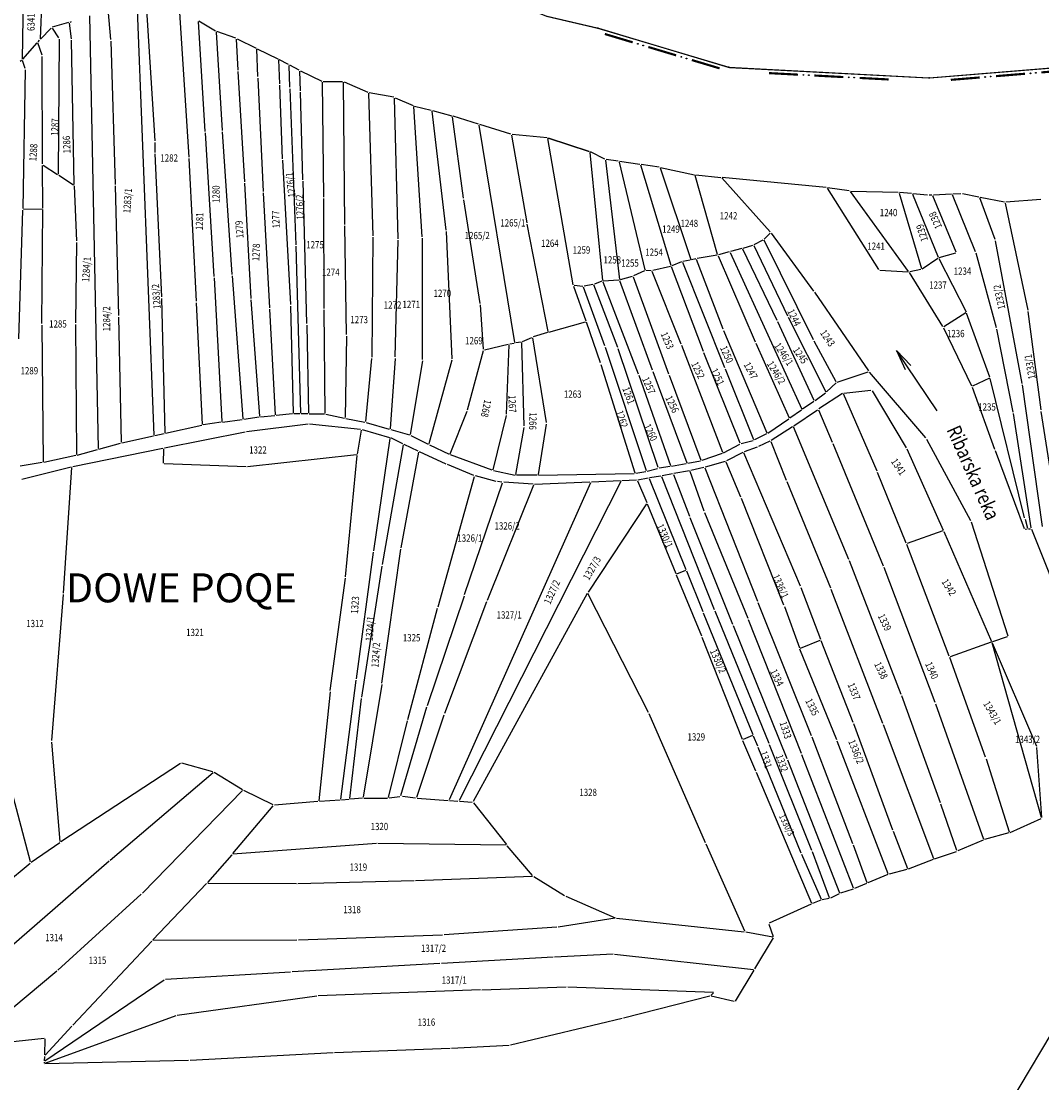
# Model space of a CAD drawing. Extents: x 7538788 to 7545346, y 4822217 to 4831542.
# Drawn here: x 7540801 to 7541153, y 4828764 to 4829129 of the extents above; entities that cross this region are included whole.
import ezdxf
from ezdxf.enums import TextEntityAlignment as Align

# ---------------------------------------------------------------- set-up
doc = ezdxf.new("R2010")
doc.units = 0
doc.header["$LTSCALE"] = 25
doc.header["$MEASUREMENT"] = 0
doc.layers.get('0').update_dxf_attribs({"linetype": 'CONTINUOUS'})
for name, color, linetype in [('GRALIN-1', 3, 'CONTINUOUS'), ('GRALIN-3', 254, 'CONTINUOUS'), ('NAZ-2', 6, 'CONTINUOUS'), ('NAZ-6', 10, 'CONTINUOUS'), ('OPOV-3', 255, 'CONTINUOUS'), ('POV-2', 5, 'CONTINUOUS'), ('TAC-1', 2, 'CONTINUOUS'), ('TAC-26', 11, 'CONTINUOUS')]:
    doc.layers.add(name, color=color, linetype=linetype)
doc.styles.add('MAPSOFT17', font='MAPC103.SHX')
doc.styles.add('MAPSOFT18', font='MAPC104.SHX')

# ---------------------------------------------------------------- blocks, each defined once
blk = doc.blocks.new('T337')
at = {"linetype": 'Continuous'}
for p, q in [((-6.25, 0), (6.25, 0)), ((6.25, 0), (2.75, 0.62)), ((2.75, -0.62), (6.25, 0))]:
    blk.add_line(p, q, dxfattribs=at)
blk.add_attdef('OZN-TAC', (0, 0), '', height=5)
blk = doc.blocks.new('T1')
at = {"linetype": 'Continuous'}
blk.add_point((0, 0), dxfattribs=at)
blk.add_attdef('OZN-TAC', (0, 0), '', height=5)
blk = doc.blocks.new('L75')
at = {"linetype": 'Continuous', "const_width": 0.75}
for points in [[(-20.625, 1.25), (-10.625, 1.25)], [(-5, 1.25), (5, 1.25)], [(10.625, 1.25), (20.625, 1.25)]]:
    blk.add_lwpolyline(points, dxfattribs=at)
at = {"linetype": 'Continuous'}
for centre in [(-8.75, 1.25), (-6.875, 1.25), (6.875, 1.25), (8.75, 1.25)]:
    blk.add_circle(centre, 0.125, dxfattribs=at)

msp = doc.modelspace()

# ---------------------------------------------------------------- linework, layer by layer
at = {"layer": 'GRALIN-1', "linetype": 'Continuous'}
for p, q in [((7540982.42, 4829130.92, 1.1), (7540999.58, 4829126.92, 1.1)), ((7541000.06, 4829126.79, 1.1), (7541044.72, 4829113.41, 1.1)), ((7541114.17, 4829109.69, 1.1), (7541169.57, 4829114.24, 1.1)), ((7541045.21, 4829113.33, 1.1), (7541113.67, 4829109.68, 1.1))]:
    msp.add_line(p, q, dxfattribs=at)
at = {"layer": 'GRALIN-3', "linetype": 'Continuous'}
for p, q in [((7540802.16, 4829149.51, -0.5), (7540801.63, 4829116.18, -0.4)), ((7540808.89, 4829147.49), (7540807.78, 4829123.11)), ((7540847.04, 4828986.69), (7540841.27, 4829136.13)), ((7540844.17, 4829136.93), (7540847.31, 4829087.99)), ((7540832.15, 4829122.88), (7540831.21, 4829133.35)), ((7540859.11, 4829082.43), (7540855.88, 4829132.22)), ((7540817.61, 4829128.73, -0.46), (7540812, 4829127.12, -0.46)), ((7540818.58, 4829123.16, -0.02), (7540817.88, 4829128.55, -0.44)), ((7540818.09, 4829128.88, -0.35), (7540818.59, 4829129.07, -0.11)), ((7540824.8, 4829131.05), (7540827.79, 4828982.04)), ((7540862.21, 4829129.07), (7540864.57, 4829091.28)), ((7540868.22, 4829125.84), (7540862.41, 4829129.19)), ((7540807.94, 4829123.04, -0.02), (7540811.59, 4829126.87, -0.44)), ((7540811.9, 4829126.84, -0.43), (7540814.18, 4829123.55, -0.03)), ((7540868.46, 4829125.46), (7540870.49, 4829091.59)), ((7540875.15, 4829123.36), (7540868.68, 4829125.63)), ((7540801.79, 4829116.12, -0.4), (7540806.75, 4829121.77, -0.44)), ((7540808.46, 4829117.57, -0.02), (7540806.99, 4829121.72, -0.42)), ((7540807.08, 4829122.14, -0.35), (7540807.6, 4829122.68, -0.09)), ((7540814.32, 4829123.09), (7540813.98, 4829076.56)), ((7540819.53, 4829072.99), (7540818.61, 4829122.66)), ((7540832.18, 4829122.38), (7540833.66, 4829073)), ((7540876.02, 4829112.41), (7540875.4, 4829123.03)), ((7540875.61, 4829123.17), (7540882.14, 4829119.97)), ((7540882.82, 4829110.13), (7540882.37, 4829119.61)), ((7540882.58, 4829119.75), (7540889.62, 4829116.3)), ((7540800.89, 4829115.5, -0.09), (7540801.41, 4829115.8, -0.31)), ((7540802.62, 4829112.93, -0.03), (7540801.71, 4829115.69, -0.37)), ((7540808.62, 4829080.07), (7540808.54, 4829117.08)), ((7540889.85, 4829115.94), (7540890.18, 4829107.67)), ((7540893.33, 4829114.36), (7540890.06, 4829116.07)), ((7540893.8, 4829106.45), (7540893.56, 4829113.99)), ((7540897.04, 4829112.4), (7540893.77, 4829114.12)), ((7540802.7, 4829112.44), (7540801.81, 4829064.69)), ((7540878.24, 4829073.91), (7540876.04, 4829111.91)), ((7540897.44, 4829105.23), (7540897.27, 4829112.03)), ((7540897.48, 4829112.17), (7540904.84, 4829108.54)), ((7540884.7, 4829070.59), (7540882.84, 4829109.63)), ((7540890.2, 4829107.17), (7540891.2, 4829081.85)), ((7540905.5, 4829068.66), (7540905.06, 4829108.18)), ((7540905.31, 4829108.43), (7540911.98, 4829108.46)), ((7540912.78, 4829059.2), (7540912.23, 4829108.21)), ((7540912.46, 4829108.36), (7540920.61, 4829104.73)), ((7540893.82, 4829105.95), (7540895.81, 4829052.2)), ((7540898.23, 4829074.64), (7540897.46, 4829104.73)), ((7540920.85, 4829104.38), (7540922.37, 4829055.34)), ((7540929.56, 4829103.02), (7540921.09, 4829104.58)), ((7540930.04, 4829102.87), (7540936.23, 4829100.16)), ((7540931.14, 4829054.25), (7540929.82, 4829102.72)), ((7540939.4, 4829054.94), (7540936.48, 4829099.81)), ((7540936.7, 4829100), (7540942.49, 4829098.57)), ((7540947.64, 4829057.3), (7540942.76, 4829098.26)), ((7540942.97, 4829098.44), (7540949.58, 4829096.64)), ((7540953.62, 4829068.25), (7540949.85, 4829096.32)), ((7540958.72, 4829093.78), (7540950.06, 4829096.5)), ((7540971.28, 4829018.6), (7540959, 4829093.46)), ((7540969.88, 4829090.29), (7540959.2, 4829093.64)), ((7540864.61, 4829090.78), (7540867.65, 4829041.29)), ((7540870.53, 4829091.09), (7540873.86, 4829042.03)), ((7540970.16, 4829089.97), (7540975.37, 4829059.78)), ((7540982.38, 4829089.07, 0.8), (7540970.37, 4829090.2, -0.96)), ((7540982.39, 4829089.07), (7540970.37, 4829090.2)), ((7540991.37, 4829038.41), (7540982.68, 4829088.8)), ((7540996.83, 4829084.37, 0.8), (7540982.87, 4829088.97, 0.84)), ((7540982.88, 4829088.97), (7540996.83, 4829084.37)), ((7540847.33, 4829087.49), (7540847.28, 4829084)), ((7540847.29, 4829083.5), (7540849.61, 4829034.26)), ((7540861.64, 4829032.76), (7540859.14, 4829081.93)), ((7540891.22, 4829081.35), (7540893.97, 4829031.59)), ((7540997.09, 4829084.04), (7541001.48, 4829039.96)), ((7541002.22, 4829081.72, 0.9), (7540997.29, 4829084.18, 0.8)), ((7541002.22, 4829081.71), (7540997.29, 4829084.18)), ((7541002.47, 4829081.35), (7541007.28, 4829040.3)), ((7541006.87, 4829080.96), (7541002.69, 4829081.56)), ((7541014.3, 4829079.9), (7541007.37, 4829080.88)), ((7540808.72, 4829064.88), (7540808.62, 4829079.57)), ((7540808.83, 4829079.68), (7540813.77, 4829076.45)), ((7541007.18, 4829080.68), (7541016.06, 4829043.58)), ((7541025.09, 4829045.09, 0.16), (7541014.62, 4829079.62, 0)), ((7541020.99, 4829078.95, 0.35), (7541014.8, 4829079.82, 0.01)), ((7541021.32, 4829078.67, 0.36), (7541031.83, 4829047.18, 0.36)), ((7541021.48, 4829078.86, 0.37), (7541033.12, 4829076.35, 0.75)), ((7540814.19, 4829076.17), (7540819.32, 4829072.88)), ((7540898.25, 4829074.14, 0.73), (7540899.57, 4829025.06, 143.16)), ((7541041.11, 4829048.92, 0.36), (7541033.43, 4829076.06, 0.76)), ((7541033.61, 4829076.28, 0.74), (7541042.17, 4829075.44, 0.02)), ((7541042.59, 4829075.23, -0.01), (7541059.26, 4829056.62, -0.75)), ((7541078.47, 4829071.89), (7541042.67, 4829075.4)), ((7540819.54, 4829072.49), (7540820.33, 4829053.53)), ((7540833.68, 4829072.5), (7540834.83, 4829027.83)), ((7540880.44, 4829033.71), (7540878.26, 4829073.41)), ((7540886.88, 4829030.49), (7540884.72, 4829070.09)), ((7541078.85, 4829071.66, -0.01), (7541096.55, 4829043.74, -0.95)), ((7541086.46, 4829070.76, 0.19), (7541078.97, 4829071.83, 0.01)), ((7541106.87, 4829043.03, 0.46), (7541086.86, 4829070.52, 0.2)), ((7541086.96, 4829070.71, 0.2), (7541103.26, 4829070.29, 0.08)), ((7541103.58, 4829070.04, 0.08), (7541111.28, 4829044.01, 0.44)), ((7541107.84, 4829069.85, 0), (7541103.76, 4829070.26, 0.08)), ((7540905.65, 4829030.27), (7540905.5, 4829068.16)), ((7540959.34, 4829031.98), (7540953.69, 4829067.75)), ((7541108.19, 4829069.6, 0), (7541117.1, 4829047.95, -0.4)), ((7541113.44, 4829069.3, 0.36), (7541108.34, 4829069.81, 0.02)), ((7541114.9, 4829069.34, 0.06), (7541113.94, 4829069.29, 0.32)), ((7541123.24, 4829049.71), (7541115.25, 4829069.12)), ((7541121.62, 4829069.63), (7541115.4, 4829069.36)), ((7541129.93, 4829049.74, 0.43), (7541121.96, 4829069.41, 0.01)), ((7541124.89, 4829069.78, -0.7), (7541122.12, 4829069.65, -0.06)), ((7541131.06, 4829068.62, -0.03), (7541125.39, 4829069.74, -0.73)), ((7541136.69, 4829054.02), (7541131.4, 4829068.34)), ((7541139.87, 4829066.87, -0.78), (7541131.56, 4829068.52, -0.02)), ((7541140.17, 4829066.58, -0.79), (7541147.9, 4829029.71, 0.17)), ((7541152.46, 4829067.79, 0.18), (7541140.37, 4829066.84, -0.78)), ((7540800.43, 4829019.86), (7540801.8, 4829064.19)), ((7540802.06, 4829064.45), (7540808.47, 4829064.62)), ((7540808.38, 4829025.05), (7540808.72, 4829064.38)), ((7540975.46, 4829059.28), (7540982.68, 4829022.31)), ((7540913.26, 4829021.27), (7540912.78, 4829058.7)), ((7540947.68, 4829056.8), (7540949.63, 4829012.98)), ((7541057.19, 4829054.17, 0.35), (7541059.25, 4829056.25, -0.67)), ((7541059.58, 4829056.23, -0.76), (7541074.18, 4829036.28, -0.36)), ((7540820.34, 4829053.03), (7540819.98, 4829025.31)), ((7540895.83, 4829051.7), (7540897.47, 4828994.23)), ((7540922.38, 4829054.84), (7540921.98, 4829013.52)), ((7540930.1, 4829013.58), (7540931.14, 4829053.75)), ((7540939.51, 4829012.7), (7540939.42, 4829054.44)), ((7541049.88, 4829051.02, 0.39), (7541053.27, 4829052.1, 0.29)), ((7541053.62, 4829051.95, 0.28), (7541065.18, 4829027.77, 0.4)), ((7541053.73, 4829052.29, 0.29), (7541056.79, 4829053.88, 0.43)), ((7541074.17, 4829019.49, -0.16), (7541057.12, 4829053.77, 0.44)), ((7541146.04, 4829004.47), (7541136.83, 4829053.54)), ((7541040.93, 4829048.64, 0.35), (7541034.04, 4829047.46, 0.01)), ((7541041.28, 4829048.45, 0.36), (7541054.02, 4829018.84, 0.16)), ((7541045.12, 4829049.74, 0.02), (7541041.42, 4829048.74, 0.34)), ((7541045.46, 4829049.57), (7541070.09, 4828995.64)), ((7541049.4, 4829050.88, 0.38), (7541045.6, 4829049.86, 0.02)), ((7541061.6, 4829026.12, 0.2), (7541049.75, 4829050.71, 0.4)), ((7541117.44, 4829047.79, -0.38), (7541123.1, 4829049.41, -0.02)), ((7541137.13, 4829023.59, 0.24), (7541130.09, 4829049.27, 0.44)), ((7541024.92, 4829044.79, 0.17), (7541018.74, 4829043.34, 0.31)), ((7541036.21, 4829015.4, 0.28), (7541025.25, 4829044.62, 0.16)), ((7541028.7, 4829046.32, 0.24), (7541025.39, 4829044.95, 0.16)), ((7541029.02, 4829046.19, 0.24), (7541043.5, 4829009.9, 0.16)), ((7541031.66, 4829046.9, 0.35), (7541029.18, 4829046.46, 0.25)), ((7541033.55, 4829047.36, 0.05), (7541032.15, 4829047, 0.31)), ((7541042.98, 4829023.15, 0.28), (7541033.88, 4829047.19, 0)), ((7541111.56, 4829043.91, 0.41), (7541116.99, 4829047.58, -0.37)), ((7541117.31, 4829047.5, -0.39), (7541126.66, 4829029.12, 0.23)), ((7540867.68, 4829040.79), (7540870.36, 4828991.36)), ((7540873.9, 4829041.53), (7540877.66, 4828992.31)), ((7541011.65, 4829041.29, 0.34), (7541007.55, 4829040.12, 0.02)), ((7541011.98, 4829041.13, 0.36), (7541024.23, 4829007.8, 0.08)), ((7541015.89, 4829043.23, 0.02), (7541012.12, 4829041.47, 0.34)), ((7541018.25, 4829043.29, 0.29), (7541016.37, 4829043.33, 0.03)), ((7541028.56, 4829017.95, 0.3), (7541018.59, 4829043.05, 0.32)), ((7541096.93, 4829043.51, -0.93), (7541106.77, 4829042.85, 0.43)), ((7541118.64, 4829024.03, -0.47), (7541107.15, 4829042.62, 0.45)), ((7541111.11, 4829043.72, 0.44), (7541107.26, 4829042.88, 0.46)), ((7540991.49, 4829037.92, 0.01), (7540995.77, 4829026.03, 0.35)), ((7540994.64, 4829037.89), (7540991.66, 4829038.14)), ((7541002.26, 4829017.42, 0.2), (7540994.97, 4829037.63, 0)), ((7540998.18, 4829038.57), (7540995.13, 4829037.92)), ((7541006.74, 4829016.82), (7540998.51, 4829038.39)), ((7541001.26, 4829039.63), (7540998.66, 4829038.7)), ((7541001.59, 4829039.48, 0), (7541013.79, 4829007.72, 0.16)), ((7541007.06, 4829040.04), (7541001.75, 4829039.72)), ((7541018.64, 4829009.02, 0.5), (7541007.4, 4829039.82, 0)), ((7540849.63, 4829033.76), (7540850.76, 4828987.49)), ((7541074.47, 4829035.87, -0.35), (7541093.05, 4829008.77, 0.49)), ((7540863.71, 4828990.36), (7540861.66, 4829032.26)), ((7540883.45, 4828993.2), (7540880.47, 4829033.21)), ((7540888.84, 4828993.64), (7540886.9, 4829029.99)), ((7540893.99, 4829031.09), (7540894.96, 4828994.2)), ((7540905.94, 4828994.21), (7540905.65, 4829029.77)), ((7540960.53, 4829016.24), (7540959.4, 4829031.48)), ((7540834.84, 4829027.33), (7540835.7, 4828984.25)), ((7541065.4, 4829027.32, 0.4), (7541078.33, 4829001.61, 0.4)), ((7541126.56, 4829028.77, 0.22), (7541118.98, 4829023.95, -0.46)), ((7541134.85, 4829006.59, 0.2), (7541126.86, 4829028.66, 0.24)), ((7541147.98, 4829029.22, 0.18), (7541152.38, 4828995.34, 0.24)), ((7540808.38, 4829024.55), (7540808.8, 4828977.46)), ((7540819.98, 4829024.81), (7540820.32, 4828979.94)), ((7540899.59, 4829024.56, 142.72), (7540900.22, 4828994.27, 1.17)), ((7540982.97, 4829022.13, 0.01), (7540995.61, 4829025.72, 0.35)), ((7541000.74, 4829011.51, 0.01), (7540995.93, 4829025.55, 0.35)), ((7541043.17, 4829022.69, 0.28), (7541058.06, 4828987.45, 0.16)), ((7541074.36, 4828998.63, 0.28), (7541061.82, 4829025.66, 0.2)), ((7541118.88, 4829023.6, -0.48), (7541128.56, 4829003.65, -0.52)), ((7541142.91, 4828994.61, 0.36), (7541137.25, 4829023.1, 0.24)), ((7540913.26, 4829020.77), (7540912.84, 4828992.67)), ((7540973.48, 4829018.72), (7540971.57, 4829018.39)), ((7540973.96, 4829018.86), (7540977.13, 4829020.32)), ((7540977.4, 4829020.17, 0), (7540982.1, 4828990.96, 0.24)), ((7540982.49, 4829021.99), (7540977.6, 4829020.49)), ((7541081.97, 4829005.01, 0.45), (7541074.4, 4829019.05, -0.15)), ((7540954.98, 4828995.34), (7540960.48, 4829015.75)), ((7540960.79, 4829016.05), (7540969.01, 4829017.94)), ((7540969.24, 4829017.75), (7540968.34, 4828993.85)), ((7540969.5, 4829018.04), (7540971.07, 4829018.31)), ((7540974.5, 4828989.83), (7540973.74, 4829018.51)), ((7541002.42, 4829016.94, 0.2), (7541016.53, 4828974.46, 0.32)), ((7541020.62, 4828975.46, 0.2), (7541006.91, 4829016.35, 0)), ((7541042.87, 4828980.65, 0.36), (7541028.74, 4829017.49, 0.3)), ((7541054.22, 4829018.38, 0.16), (7541065.73, 4828992.59, 0.2)), ((7540921.96, 4829013.02), (7540919.9, 4828991.29)), ((7540930.07, 4829013.08), (7540928.31, 4828988.86)), ((7540939.47, 4829012.2), (7540935.26, 4828986.92)), ((7540949.57, 4829012.49), (7540941.71, 4828983.67)), ((7541048.85, 4828983.88, 0.32), (7541036.39, 4829014.94, 0.28)), ((7541000.89, 4829011.03, 0.57), (7541012.57, 4828973.69, 89.23)), ((7541018.82, 4829008.56, 0.5), (7541030.48, 4828977.15, 0)), ((7541043.68, 4829009.44, 0.16), (7541053.47, 4828985.12, 0.16)), ((7541082.33, 4829004.87, 0.46), (7541092.95, 4829008.48, 0.5)), ((7541093.35, 4829008.37, 0.49), (7541112.74, 4828985.72, -0.29)), ((7541013.96, 4829007.25, 0.16), (7541024.88, 4828976.16, 0.2)), ((7541024.41, 4829007.34, 0.08), (7541035.33, 4828978.05, 0.34)), ((7541078.62, 4829001.56, 0.4), (7541081.91, 4829004.62, 0.46)), ((7541134.71, 4829006.24, 0.17), (7541128.9, 4829003.54, -0.49)), ((7541146.83, 4828958.16, -0.3), (7541135, 4829006.11, 0.2)), ((7541074.67, 4828998.55, 0.29), (7541078.24, 4829001.24, 0.39)), ((7541084.11, 4829000.94, 0.63), (7541075.92, 4828995.69, 0.43)), ((7541096, 4828974.2, 0.36), (7541084.42, 4829000.85, 0.64)), ((7541084.57, 4829001.11, 0.63), (7541093.92, 4829002.1, 0.39)), ((7541094.3, 4829001.92, 0.38), (7541106.02, 4828982.33, 0.28)), ((7541128.76, 4829003.19, -0.52), (7541136.5, 4828981.83, -0.76)), ((7541153.02, 4828955.23), (7541146.13, 4829003.97)), ((7541074.27, 4828998.26, 0.27), (7541070.39, 4828995.55, 0.01)), ((7540883.72, 4828992.97), (7540888.6, 4828993.37)), ((7540894.72, 4828993.93), (7540889.1, 4828993.41)), ((7540897.23, 4828993.98), (7540895.22, 4828993.95)), ((7540899.98, 4828994.02), (7540897.73, 4828993.98)), ((7540900.48, 4828994.02), (7540905.69, 4828993.96)), ((7540906.18, 4828993.91), (7540912.6, 4828992.47)), ((7540948.95, 4828980.23), (7540954.82, 4828994.87)), ((7540968.27, 4828993.36), (7540963.73, 4828974.71)), ((7541069.99, 4828995.27, 0.01), (7541066.03, 4828992.5, 0.19)), ((7541067.35, 4828989.84, 0.36), (7541075.5, 4828995.41, 0.42)), ((7541075.81, 4828995.32, 0.42), (7541080.58, 4828984.17, 0.52)), ((7541149.05, 4828954.69, 0.16), (7541143, 4828994.11, 0.36)), ((7541152.45, 4828994.84, 0.24), (7541159.29, 4828951.17, 0.16)), ((7540851.01, 4828987.29), (7540863.48, 4828990.06)), ((7540870.12, 4828991.07), (7540863.97, 4828990.15)), ((7540870.62, 4828991.14), (7540877.43, 4828992.03)), ((7540877.93, 4828992.1), (7540883.22, 4828992.91)), ((7540878.88, 4828987.86), (7540900.09, 4828990.59)), ((7540900.59, 4828990.59), (7540918.18, 4828988.66)), ((7540913.09, 4828992.37), (7540919.63, 4828991.09)), ((7540920.12, 4828990.97), (7540928.05, 4828988.68)), ((7540982.1, 4828990.46, 0.24), (7540979.26, 4828973.06, 0.18)), ((7541058.37, 4828987.36, 0.16), (7541065.62, 4828992.22, 0.2)), ((7541066.93, 4828989.56, 0.36), (7541059.56, 4828984.81, 0.22)), ((7541086.29, 4828943.83, 0.2), (7541067.24, 4828989.47, 0.36)), ((7540835.94, 4828984.05), (7540846.81, 4828986.39)), ((7540847.29, 4828986.49), (7540850.53, 4828987.19)), ((7540850.6, 4828982.26), (7540878.38, 4828987.78)), ((7540918.39, 4828988.38), (7540917, 4828980.1)), ((7540918.67, 4828988.56), (7540928.13, 4828985.85)), ((7540928.53, 4828988.54), (7540934.98, 4828986.74)), ((7540935.44, 4828986.56), (7540941.42, 4828983.54)), ((7540971.62, 4828973.08), (7540974.47, 4828989.33)), ((7541057.94, 4828987.11, 0.16), (7541053.78, 4828985, 0.16)), ((7540819.03, 4828975.85), (7540850.1, 4828982.16)), ((7540828.04, 4828981.86), (7540835.46, 4828983.93)), ((7540922.73, 4828946.8), (7540928.33, 4828985.53)), ((7540925.67, 4828942.05), (7540932.9, 4828983.32)), ((7540932.71, 4828983.68), (7540928.6, 4828985.67)), ((7540937.99, 4828981.13), (7540933.17, 4828983.46)), ((7540941.87, 4828983.32), (7540948.63, 4828980.11)), ((7541043.18, 4828980.54, 0.36), (7541048.72, 4828983.53, 0.32)), ((7541049.18, 4828983.71, 0.31), (7541053.32, 4828984.83, 0.17)), ((7541054.76, 4828982.56, 0.29), (7541050.26, 4828980.91, 0.01)), ((7541059.12, 4828984.56, 0.22), (7541055.22, 4828982.76, 0.3)), ((7541059.44, 4828984.44, 0.22), (7541064.76, 4828971.13, 0.24)), ((7541080.78, 4828983.71, 0.52), (7541098.13, 4828941.64, 0.2)), ((7541113.02, 4828985.31, -0.3), (7541128.24, 4828957.24, 0)), ((7540820.08, 4828979.64), (7540809.04, 4828977.26)), ((7540820.56, 4828979.76), (7540827.56, 4828981.72)), ((7540850.32, 4828977.03), (7540850.35, 4828981.96)), ((7540916.71, 4828979.82), (7540879.27, 4828975.77)), ((7540912.97, 4828937.88), (7540916.94, 4828979.6)), ((7540932.15, 4828947.83), (7540938.17, 4828980.77)), ((7540947.58, 4828976.69), (7540938.45, 4828980.92)), ((7540963.44, 4828974.56), (7540949.09, 4828979.91)), ((7541042.72, 4828980.34, 0.36), (7541035.66, 4828977.9, 0.34)), ((7541049.81, 4828980.7, 0.01), (7541044.18, 4828977.74, 0.39)), ((7541069.62, 4828934.66, 0.16), (7541050.13, 4828980.59, 0)), ((7541106.25, 4828981.89, 0.28), (7541118.77, 4828953.97, 0.24)), ((7541136.68, 4828981.36, -0.76), (7541146.71, 4828954.52, -0.56)), ((7540808.55, 4828977.17), (7540800.96, 4828975.94)), ((7540801.45, 4828971.53), (7540818.54, 4828975.74)), ((7540815.88, 4828932.24), (7540818.76, 4828975.55)), ((7540878.77, 4828975.75), (7540850.57, 4828976.77)), ((7540957.21, 4828972.74), (7540948.04, 4828976.5)), ((7541016.85, 4828974.28, 0.31), (7541020.46, 4828975.16, 0.21)), ((7541024.71, 4828975.88, 0.2), (7541020.95, 4828975.26, 0.2)), ((7541025.21, 4828975.96, 0.19), (7541030.32, 4828976.88, 0.01)), ((7541030.82, 4828976.97, 0.02), (7541035.17, 4828977.77, 0.32)), ((7541036.38, 4828975.5, 0.3), (7541031.87, 4828974.42, 0.36)), ((7541036.71, 4828975.33, 0.3), (7541054.81, 4828929.48, 0.28)), ((7541043.72, 4828977.55, 0.4), (7541036.86, 4828975.63, 0.3)), ((7541049.14, 4828965.23, 0.44), (7541044.06, 4828977.39, 0.4)), ((7540944.83, 4828927.51), (7540957.37, 4828972.41)), ((7540964.87, 4828970.73), (7540957.68, 4828972.59)), ((7540963.91, 4828974.42), (7540971.34, 4828972.88)), ((7540978.97, 4828972.81, 0.17), (7540971.83, 4828972.83, 0.01)), ((7540979.47, 4828972.81, 0.85), (7541012.39, 4828973.45, 89.13)), ((7541012.89, 4828973.5, 84.27), (7541016.36, 4828974.17, 5.85)), ((7541017.16, 4828971.87, 0.39), (7541013.62, 4828971.17, 0.31)), ((7541017.5, 4828971.69, 0.4), (7541030.18, 4828940.38, 0)), ((7541021.51, 4828972.53, 0.29), (7541017.66, 4828971.96, 0.39)), ((7541040.03, 4828926.47, 0.12), (7541021.85, 4828972.34, 0.28)), ((7541025.52, 4828973.29, 0.36), (7541022.01, 4828972.62, 0.28)), ((7541025.86, 4828973.11, 0.36), (7541031.38, 4828958.78, 0.36)), ((7541031.38, 4828974.32, 0.36), (7541026.02, 4828973.38, 0.36)), ((7541036.5, 4828960.41, 0.4), (7541031.71, 4828974.12, 0.36)), ((7541106.06, 4828949.43, 0.4), (7541096.19, 4828973.74, 0.36)), ((7540997.3, 4828970.25), (7540948.62, 4828861.05)), ((7541007.77, 4828970.68), (7540952.06, 4828860.8)), ((7540953.97, 4828931.7), (7540967.02, 4828970.2)), ((7540977.75, 4828969.46, 0.36), (7540961.74, 4828929.66, 0)), ((7540966.85, 4828970.47), (7540965.36, 4828970.64)), ((7540977.59, 4828969.71, 0.35), (7540967.48, 4828970.4, 0.01)), ((7540997.15, 4828970.47, 0), (7540978.09, 4828969.7, 0.36)), ((7541007.63, 4828970.89), (7540997.65, 4828970.49)), ((7541013.12, 4828971.11, 0.29), (7541008.13, 4828970.91, 0.01)), ((7541013.47, 4828970.89, 0.3), (7541016.71, 4828963.46, 0.4)), ((7541064.94, 4828970.67, 0.24), (7541079.97, 4828934.07, 0.24)), ((7541063.94, 4828928.05, 0.24), (7541049.33, 4828964.77, 0.44)), ((7541016.67, 4828963.02, 0.4), (7540996.49, 4828932.58, 0.28)), ((7541016.9, 4828963, 0.4), (7541026.67, 4828938.94, 0)), ((7541031.56, 4828958.32, 0.36), (7541046.24, 4828921.54, 0.36)), ((7541051.58, 4828923.45, 0), (7541036.67, 4828959.94, 0.4)), ((7541128.44, 4828956.78, 0), (7541141, 4828917.51, -0.56)), ((7541146.96, 4828957.68, -0.29), (7541147.83, 4828954.58, -0.21)), ((7541118.63, 4828953.66, 0.24), (7541106.39, 4828949.28, 0.4)), ((7541118.97, 4828953.51, 0.24), (7541135.43, 4828915.59, 0.12)), ((7541147.05, 4828954.3, -0.48), (7541147.65, 4828954.33, -0.28)), ((7541148.15, 4828954.36, -0.12), (7541148.84, 4828954.42, 0.08)), ((7541149.18, 4828954.21, 0.16), (7541166.48, 4828910.77, 0.16)), ((7540916.7, 4828902.75), (7540922.66, 4828946.3)), ((7540925.53, 4828901.24), (7540932.06, 4828947.33)), ((7541120.9, 4828910.47, 0.44), (7541106.24, 4828948.97, 0.4)), ((7541104.32, 4828897.35, 0.22), (7541086.48, 4828943.37, 0.2)), ((7540918.55, 4828896.39), (7540925.59, 4828941.55)), ((7541026.86, 4828938.48, 0), (7541035.5, 4828917.48, 0.24)), ((7541030.04, 4828940.06), (7541026.99, 4828938.8)), ((7541030.36, 4828939.92, 0.01), (7541035.96, 4828925.91, 0.31)), ((7541098.32, 4828941.18, 0.2), (7541115.92, 4828894.62, 0.2)), ((7540907.71, 4828898.72), (7540912.92, 4828937.38)), ((7540811.88, 4828881.45, 0.96), (7540815.84, 4828931.74, 0)), ((7540953.81, 4828931.22), (7540941.06, 4828893.41)), ((7540996.23, 4828932.15, 0.28), (7540956.97, 4828860.45, 0.4)), ((7541017.33, 4828891.07, 0), (7540996.46, 4828932.15, 0.28)), ((7541069.81, 4828934.2, 0.16), (7541076.51, 4828916.33, 0)), ((7541080.15, 4828933.61, 0.24), (7541097.91, 4828887.4, 0.36)), ((7540961.56, 4828929.2, 0.01), (7540947.05, 4828890.71, 1.39)), ((7541054.99, 4828929.02, 0.28), (7541073.32, 4828883.21, 0.24)), ((7541064.12, 4828927.59, 0.24), (7541069.28, 4828913.4, 0.44)), ((7540934.47, 4828888.73, 0.8), (7540944.7, 4828927.03, 0)), ((7541036.14, 4828925.45, 0.32), (7541053.22, 4828883.5, 0)), ((7541058.84, 4828880.43, 0), (7541040.21, 4828926.01, 0.12)), ((7541046.42, 4828921.08, 0.36), (7541064.99, 4828875.22, 0.32)), ((7541069.98, 4828877), (7541051.76, 4828922.99)), ((7541035.69, 4828917.02, 0.24), (7541049.54, 4828881.95, 0)), ((7541140.84, 4828917.19, -0.53), (7541135.77, 4828915.44, 0.09)), ((7541082.13, 4828881.67, 0.3), (7541069.46, 4828912.94, 0.44)), ((7541069.6, 4828913.26, 0.43), (7541076.37, 4828916.01, 0.01)), ((7541076.69, 4828915.87, 0), (7541087.69, 4828887.83, 0.32)), ((7541135.29, 4828915.28, 0.13), (7541121.23, 4828910.32, 0.43)), ((7541152.66, 4828854.91, -0.56), (7541135.6, 4828915.12, 0.12)), ((7541135.63, 4828915.13, 0.12), (7541150.9, 4828879.48, -0.36)), ((7541133.39, 4828875.68, 0.4), (7541121.07, 4828910, 0.44)), ((7540911.37, 4828861.23, 0.4), (7540916.64, 4828902.25, 0)), ((7540907.65, 4828898.22, 0.01), (7540903.73, 4828860.71, 1.79)), ((7540925.45, 4828900.74, 0.01), (7540919.1, 4828861.91, 1.79)), ((7540914.46, 4828861.5), (7540918.48, 4828895.89)), ((7541117.85, 4828860.05, 0.28), (7541104.5, 4828896.88, 0.22)), ((7540940.91, 4828892.93), (7540931.94, 4828862.37)), ((7541116.09, 4828894.15, 0.2), (7541132.65, 4828847.48, 0.24)), ((7540927.79, 4828861.85, 0.48), (7540934.35, 4828888.25, 0.8)), ((7540946.88, 4828890.24, 1.4), (7540937.43, 4828861.86, 1.8)), ((7541036.97, 4828846.19, 0.36), (7541017.54, 4828890.62, 0)), ((7541087.87, 4828887.37, 0.32), (7541101.37, 4828850.72, 0.24)), ((7541098.09, 4828886.94, 0.36), (7541115.48, 4828840.82, 0.56)), ((7540814.72, 4828846.71, 1.4), (7540811.88, 4828880.95, 0.96)), ((7541049.73, 4828881.49, 0.01), (7541054.15, 4828871.02, 0.35)), ((7541053.08, 4828883.17), (7541049.86, 4828881.82)), ((7541053.4, 4828883.04, 0.02), (7541054.8, 4828879.61, 0.26)), ((7541073.59, 4828843.61, 0.2), (7541059.02, 4828879.97, 0)), ((7541073.5, 4828882.75, 0.24), (7541087.6, 4828846.02, 0.36)), ((7541099.83, 4828835.59, 0.4), (7541082.31, 4828881.21, 0.3)), ((7541054.98, 4828879.15, 0.28), (7541069.77, 4828842.73, 0.36)), ((7541087.89, 4828830.61, 0.24), (7541070.16, 4828876.54, 0)), ((7541152.71, 4828854.92, -0.56), (7541151.02, 4828879, -0.36)), ((7540856.11, 4828873.59, 0.8), (7540814.95, 4828846.6, 1.4)), ((7540867.31, 4828870.65, 0.53), (7540856.56, 4828873.66, 0.79)), ((7541065.17, 4828874.76, 0.32), (7541083.09, 4828829.04, 0.32)), ((7541133.55, 4828875.2, 0.4), (7541141.54, 4828849.97, 0.08)), ((7540831.91, 4828840.21, 0.56), (7540867.36, 4828870.42, 0.52)), ((7540877.48, 4828864.51, 1.58), (7540867.76, 4828870.45, 0.54)), ((7541054.35, 4828870.56, 0.36), (7541073.45, 4828825.4, 0.26)), ((7540804.5, 4828839.62, 0.78), (7540797.55, 4828865.71, 0.76)), ((7540877.52, 4828864.2, 1.6), (7540843, 4828828.92, 1)), ((7540888.02, 4828859.27, 0.62), (7540877.91, 4828864.27, 1.58)), ((7540918.81, 4828861.64, 1.7), (7540914.68, 4828861.27, 0.1)), ((7540919.31, 4828861.66, 1.76), (7540927.48, 4828861.61, 0.52)), ((7540931.62, 4828862.1, 0.03), (7540927.98, 4828861.64, 0.45)), ((7540937.1, 4828861.65, 1.78), (7540932.57, 4828862.15, 1.42)), ((7540937.6, 4828861.6, 1.76), (7540948.27, 4828860.84, 0.04)), ((7540874.11, 4828842.52, 0.52), (7540888.08, 4828858.97, 0.6)), ((7540903.45, 4828860.44, 1.78), (7540888.49, 4828859.18, 0.62)), ((7540911.09, 4828860.96, 0.45), (7540903.95, 4828860.48, 1.75)), ((7540911.59, 4828861, 0.37), (7540914.18, 4828861.23, 0.03)), ((7540948.77, 4828860.8), (7540951.7, 4828860.6)), ((7540952.2, 4828860.56, 0.02), (7540956.6, 4828860.25, 0.38)), ((7540957, 4828860.03, 0.42), (7540968.38, 4828845.62, 1.58)), ((7541123.49, 4828843.58, 0.44), (7541118.02, 4828859.57, 0.28)), ((7541141.85, 4828849.83, 0.07), (7541152.5, 4828854.57, -0.55)), ((7541101.55, 4828850.26, 0.24), (7541106.46, 4828837.33, 0.36)), ((7541132.5, 4828847.14, 0.25), (7541123.8, 4828843.44, 0.43)), ((7541141.38, 4828849.66, 0.08), (7541132.97, 4828847.31, 0.24)), ((7540804.77, 4828839.52, 0.79), (7540814.53, 4828846.32, 1.39)), ((7540923.62, 4828845.95, 1.4), (7540874.2, 4828842.35, 0.52)), ((7540968.28, 4828845.42, 1.6), (7540924.12, 4828845.97, 1.4)), ((7540977.4, 4828834.99, 1.8), (7540968.69, 4828845.23, 1.6)), ((7541050.43, 4828815.74, 1.09), (7541037.17, 4828845.73, 0.37)), ((7541087.78, 4828845.56, 0.36), (7541092.52, 4828832.57, 0.26)), ((7541115.81, 4828840.67, 0.56), (7541123.33, 4828843.26, 0.44)), ((7540831.53, 4828839.89, 0.56), (7540794.36, 4828807.47, 0.48)), ((7540873.79, 4828842.14, 0.52), (7540865.41, 4828832.54, 0.6)), ((7541069.96, 4828842.27, 0.36), (7541076.74, 4828826.8, 0.24)), ((7541079.63, 4828827.32, 0.26), (7541073.77, 4828843.15, 0.2)), ((7541115.34, 4828840.5, 0.55), (7541106.78, 4828837.19, 0.37)), ((7540795.54, 4828831.87, 0.92), (7540804.37, 4828839.22, 0.78)), ((7541106.31, 4828837.04, 0.36), (7541100.16, 4828835.42, 0.4)), ((7540865.5, 4828832.35, 0.61), (7540896.04, 4828832.23, 1.39)), ((7540896.54, 4828832.24, 1.4), (7540936.57, 4828833.2, 1.4)), ((7540937.07, 4828833.22, 1.4), (7540977.31, 4828834.79, 1.8)), ((7540977.77, 4828834.67, 1.8), (7540988.38, 4828828.05, 1.6)), ((7541092.38, 4828832.24, 0.26), (7541088.21, 4828830.48, 0.24)), ((7541099.69, 4828835.26, 0.4), (7541092.84, 4828832.44, 0.26)), ((7540846.59, 4828812.76, 0.48), (7540865.08, 4828832.17, 0.6)), ((7541082.96, 4828828.7, 0.32), (7541079.94, 4828827.2, 0.26)), ((7541087.74, 4828830.3, 0.24), (7541083.42, 4828828.89, 0.32)), ((7540842.65, 4828828.57, 1), (7540813.89, 4828802.36, 0.8)), ((7540988.82, 4828827.82, 1.59), (7541005.81, 4828820.42, 1.01)), ((7541073.32, 4828825.07, 0.28), (7541058.89, 4828818.56, 1.66)), ((7541076.61, 4828826.47, 0.24), (7541073.78, 4828825.27, 0.26)), ((7541079.47, 4828827.05, 0.26), (7541077.09, 4828826.61, 0.24)), ((7541005.79, 4828820.28, 1), (7540986.21, 4828817.21, 1.4)), ((7541006.29, 4828820.29, 1), (7541050.28, 4828815.54, 1.1)), ((7541058.74, 4828818.22, 1.66), (7541060.28, 4828813.9, 1.22)), ((7540946.42, 4828814.45, 0), (7540896.74, 4828812.7, 0.6)), ((7540985.71, 4828817.15, 1.39), (7540946.92, 4828814.48, 0.01)), ((7541060.11, 4828813.71, 1.2), (7541050.78, 4828815.46, 1.1)), ((7540819.08, 4828783.43, 0.4), (7540846.25, 4828812.4, 0.48)), ((7540896.24, 4828812.69, 0.6), (7540846.67, 4828812.58, 0.48)), ((7541060.23, 4828813.45, 1.18), (7541053.83, 4828802.81, 0.02)), ((7540984.45, 4828806.87), (7540946, 4828804.64)), ((7541005.15, 4828807.85), (7540984.95, 4828806.89)), ((7541005.65, 4828807.83), (7541053.45, 4828802.63)), ((7540945.5, 4828804.62), (7540894.56, 4828801.73)), ((7540813.52, 4828802.03, 0.8), (7540782.55, 4828776.15, 1.24)), ((7540894.06, 4828801.7), (7540851.03, 4828799.09)), ((7541053.57, 4828802.39, 0.01), (7541047.12, 4828791.68, 0.41)), ((7540850.57, 4828798.93), (7540809.4, 4828771.04)), ((7540959.9, 4828795.59, 0.48), (7540988.98, 4828796.58, 0.6)), ((7540989.48, 4828796.58, 0.6), (7541039.67, 4828794.75, 0.4)), ((7540903.04, 4828793.43, 143.57), (7540855.01, 4828786.75, 1.13)), ((7540959.4, 4828795.57, 1.12), (7540903.54, 4828793.47, 143.66)), ((7541038.37, 4828793.42, 0.51), (7541008.75, 4828785.86, 1.39)), ((7541039.74, 4828794.57, 0.41), (7541038.79, 4828793.65, 0.49)), ((7541046.75, 4828791.53, 0.42), (7541038.85, 4828793.42, 0.5)), ((7540854.53, 4828786.63, 0.4), (7540809.37, 4828770.19, 0.8)), ((7541008.27, 4828785.74, 1.4), (7540969.78, 4828776.51, 0.6)), ((7541160.06, 4828787.48, -6.36), (7541138.86, 4828751.91, -0.24)), ((7540809.48, 4828773.09, 0.6), (7540818.74, 4828783.07, 0.4)), ((7540782.61, 4828776.02, 1.24), (7540809.15, 4828778.92, 1.2)), ((7540809.4, 4828778.7, 1.18), (7540809.31, 4828773.16, 0.62)), ((7540908.67, 4828773.84, 0.4), (7540859.42, 4828771.25, 0.36)), ((7540949.02, 4828775.4, 0.4), (7540909.17, 4828773.86, 0.4)), ((7540969.29, 4828776.44, 0.6), (7540949.52, 4828775.42, 0.4)), ((7540809.17, 4828770.65, 0.25), (7540809.16, 4828770.35, 0.55)), ((7540809.3, 4828772.66, 0.53), (7540809.2, 4828771.15, 0.07)), ((7540858.92, 4828771.23, 0.36), (7540809.39, 4828770.11, 0.8))]:
    msp.add_line(p, q, dxfattribs=at)
at = {"layer": 'POV-2'}
msp.add_lwpolyline([(7540794.55, 4829253.32), (7540801.42, 4829242.32), (7540812.42, 4829225.14), (7540819.52, 4829218.73), (7540838.54, 4829201.09), (7540863.74, 4829190.55), (7540874.51, 4829185.73), (7540901.77, 4829171.07), (7540922.16, 4829163.51), (7540961.56, 4829139.46), (7540982.18, 4829130.98), (7540999.82, 4829126.86), (7541044.96, 4829113.34), (7541113.92, 4829109.67), (7541169.82, 4829114.26), (7541231.45, 4829122.73), (7541278.18, 4829131.67), (7541318.73, 4829141.29), (7541334.54, 4829145.19), (7541373.49, 4829152.29)], dxfattribs=at)

# ---------------------------------------------------------------- block references
at = {"layer": 'GRALIN-1', "color": 3}
for p, rotation in [((7541022.39, 4829120.1), 163.3263854980468), ((7541079.44, 4829111.5), 176.9536437988281), ((7541141.87, 4829111.96), 184.6940765380859)]:
    msp.add_blockref('L75', p, dxfattribs=dict(at, rotation=rotation))
at = {"layer": 'TAC-1'}
for p in [(7540999.82, 4829126.86, 1.1), (7541044.96, 4829113.34, 1.1), (7541113.92, 4829109.67, 1.1)]:
    msp.add_blockref('T1', p, dxfattribs=at)
at = {"layer": 'TAC-26', "xscale": 2, "yscale": 2, "rotation": 124}
msp.add_blockref('T337', (7541109.74, 4829005.38, 0.44), dxfattribs=at)

# ---------------------------------------------------------------- texts
at = {"layer": 'NAZ-2', "linetype": 'Continuous', "style": 'MAPSOFT17'}
msp.add_text('DOWE POQE', height=10, dxfattribs=at).set_placement((7540816.67, 4828929.05))
at = {"layer": 'NAZ-6', "linetype": 'Continuous', "style": 'MAPSOFT18', "width": 0.8}
msp.add_text('Ribarska reka', height=5, rotation=294, dxfattribs=at).set_placement((7541119.86, 4828988.52))
at = {"layer": 'OPOV-3', "linetype": 'Continuous', "style": 'MAPSOFT18', "width": 0.8}
for s, height, rotation, p in [('6341/58', 2.5, 90, (7540804.66, 4829130.93)), ('1287', 2.5, 88, (7540812.9, 4829092.74)), ('1286', 2.5, 92, (7540816.94, 4829086.73)), ('1288', 2.5, 86, (7540805.45, 4829083.99)), ('1276/1', 2.5, 96, (7540894.07, 4829072.86)), ('1283/1', 2.5, 86, (7540837.91, 4829067.39)), ('1280', 2.5, 90, (7540868.37, 4829069.64)), ('1276/2', 2.5, 92, (7540897.22, 4829065.2)), ('1281', 2.5, 88, (7540862.69, 4829060.29)), ('1277', 2.5, 92, (7540888.96, 4829060.95)), ('1238', 2.5, 114, (7541116.13, 4829060.62)), ('1279', 2.5, 94, (7540876.42, 4829057.51)), ('1239', 2.5, 108, (7541111.51, 4829056.32)), ('1278', 2.5, 88, (7540882.16, 4829049.61)), ('1284/1', 2.5, 86, (7540823.74, 4829043.74)), ('1283/2', 2.5, 94, (7540847.78, 4829034.42)), ('1233/2', 2.5, 102, (7541138.11, 4829034.21)), ('1284/2', 2.5, 90, (7540830.67, 4829026.73)), ('1244', 2.5, 296, (7541067.5, 4829027.16)), ('1243', 2.5, 304, (7541078.99, 4829020.06)), ('1253', 2.5, 294, (7541023.78, 4829019.24)), ('1250', 2.5, 294, (7541044.25, 4829014.46)), ('1246/1', 2.5, 304, (7541063.9, 4829014.55)), ('1245', 2.5, 304, (7541069.63, 4829014.14)), ('1252', 2.5, 296, (7541034.37, 4829009.02)), ('1247', 2.5, 298, (7541052.5, 4829008.86)), ('1246/2', 2.5, 302, (7541061.31, 4829008.19)), ('1233/1', 2.5, 100, (7541148.69, 4829010.18)), ('1251', 2.5, 296, (7541041.08, 4829006.72)), ('1257', 2.5, 294, (7541017.39, 4829003.75)), ('1261', 2.5, 290, (7541010.46, 4829000.29)), ('1268', 2.5, 258, (7540961.41, 4828995.83)), ('1267', 2.5, 272, (7540970.41, 4828997.43)), ('1256', 2.5, 296, (7541025.46, 4828997.32)), ('1266', 2.5, 268, (7540977.5, 4828991.5)), ('1262', 2.5, 288, (7541008.16, 4828992.21)), ('1260', 2.5, 296, (7541018.05, 4828987.59)), ('1341', 2.5, 304, (7541103.42, 4828975.74)), ('1330/1', 2.5, 294, (7541022.93, 4828951.96)), ('1327/3', 2.5, 60, (7540997.83, 4828940.81)), ('1336/1', 2.5, 294, (7541062.76, 4828934.62)), ('1327/2', 2.5, 66, (7540984.07, 4828932.6)), ('1342', 2.5, 302, (7541120.77, 4828934.23)), ('1323', 2.5, 86, (7540916.23, 4828928.15)), ('1324/1', 2.5, 86, (7540921.36, 4828919.96)), ('1339', 2.5, 296, (7541098.64, 4828922.17)), ('1324/2', 2.5, 86, (7540923.37, 4828910.93)), ('1330/2', 2.5, 294, (7541041.28, 4828908.84)), ('1334', 2.5, 296, (7541061.56, 4828903.13)), ('1338', 2.5, 296, (7541097.41, 4828905.6)), ('1340', 2.5, 294, (7541114.87, 4828905.6)), ('1337', 2.5, 292, (7541088.09, 4828898.39)), ('1335', 2.5, 296, (7541073.67, 4828892.99)), ('1343/1', 2.5, 300, (7541135.73, 4828891.02)), ('1333', 2.5, 288, (7541064.53, 4828885.08)), ('1336/2', 2.5, 292, (7541088.8, 4828877.64)), ('1331', 2.5, 288, (7541057.79, 4828874.9)), ('1332', 2.5, 290, (7541063.29, 4828873.71)), ('1330/3', 2.3, 296, (7541064.91, 4828852.37))]:
    msp.add_text(s, height=height, rotation=rotation, dxfattribs=at).set_placement(p, align=Align.MIDDLE_CENTER)
for s, p in [('1282', (7540852.23, 4829082.12)), ('1242', (7541044.87, 4829062.2)), ('1240', (7541099.98, 4829063.31)), ('1265/1', (7540970.6, 4829059.76)), ('1248', (7541031.36, 4829059.59)), ('1265/2', (7540958.34, 4829055.4)), ('1249', (7541025.04, 4829057.61)), ('1275', (7540902.47, 4829052.23)), ('1264', (7540983.35, 4829052.75)), ('1259', (7540994.24, 4829050.43)), ('1241', (7541095.67, 4829051.74)), ('1258', (7541004.83, 4829047.02)), ('1254', (7541019.21, 4829049.67)), ('1255', (7541010.93, 4829045.92)), ('1234', (7541125.44, 4829043.14)), ('1274', (7540907.89, 4829042.77)), ('1237', (7541117, 4829038.35)), ('1270', (7540946.3, 4829035.51)), ('1272', (7540929.16, 4829031.48)), ('1271', (7540935.61, 4829031.68)), ('1285', (7540813.93, 4829024.95)), ('1273', (7540917.67, 4829026.44)), ('1236', (7541123.12, 4829021.64)), ('1269', (7540957.18, 4829019.18)), ('1289', (7540804.09, 4829008.83)), ('1263', (7540991.18, 4829000.78)), ('1235', (7541133.87, 4828996.35)), ('1322', (7540882.81, 4828981.55)), ('1326/2', (7540968.6, 4828955.39)), ('1326/1', (7540955.8, 4828951.19)), ('1327/1', (7540969.32, 4828924.71)), ('1312', (7540806.05, 4828921.76)), ('1321', (7540861.12, 4828918.7)), ('1325', (7540935.73, 4828916.86)), ('1329', (7541033.76, 4828882.71)), ('1343/2', (7541147.84, 4828881.86)), ('1328', (7540996.52, 4828863.61)), ('1320', (7540924.64, 4828851.85)), ('1319', (7540917.39, 4828837.86)), ('1318', (7540915.23, 4828823.23)), ('1314', (7540812.58, 4828813.58)), ('1317/2', (7540943.29, 4828809.91)), ('1315', (7540827.56, 4828805.76)), ('1317/1', (7540950.4, 4828798.95)), ('1316', (7540940.83, 4828784.45))]:
    msp.add_text(s, height=2.5, dxfattribs=at).set_placement(p, align=Align.MIDDLE_CENTER)

doc.saveas('drawing.dxf')
